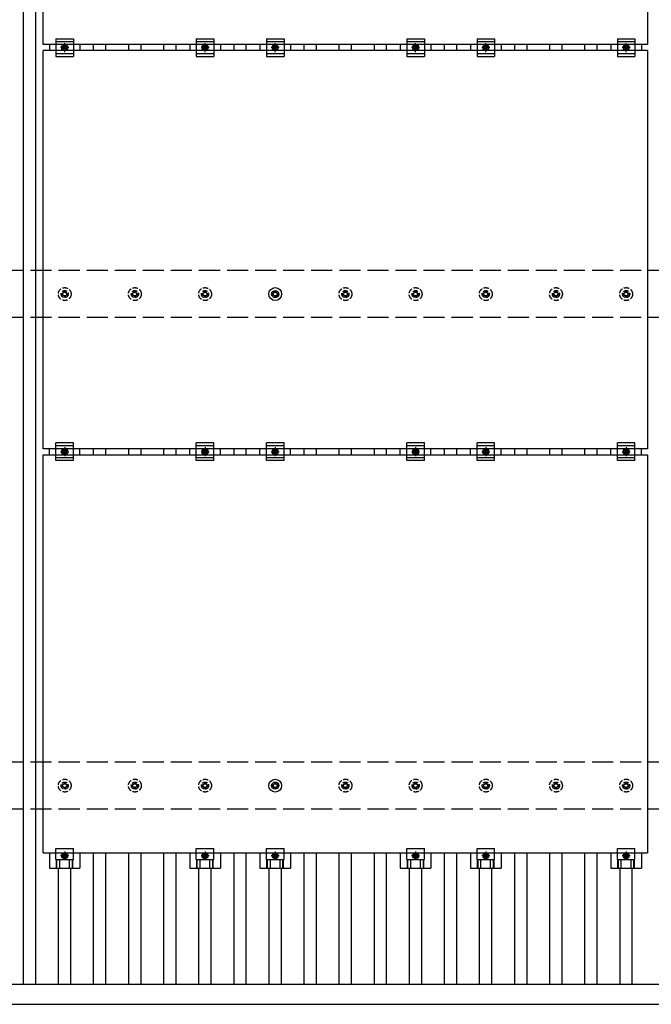
# Model space of a CAD drawing. Units: millimetres. Extents: x 0 to 33640, y 0 to 23760.
# Drawn here: x 6005 to 7805, y 12496 to 15300 of the extents above; entities that cross this region are included whole.
import ezdxf

# ---------------------------------------------------------------- set-up
doc = ezdxf.new("R2010")
doc.units = ezdxf.units.MM
doc.linetypes.add('YCENTER_1', pattern=[13, 10, -1, 1, -1])
doc.linetypes.add('YHIDDEN_1', pattern=[4, 3, -1])
doc.layers.add('YKK_13', color=4, linetype='Continuous', lineweight=30)
doc.layers.add('YKK_A1', color=4, linetype='Continuous', lineweight=30)

msp = doc.modelspace()

# ---------------------------------------------------------------- linework, layer by layer
at = {"layer": 'YKK_13'}
for p, q in [((6072.2, 15229.1), (6072.2, 16363.1)), ((7794.2, 16363.1), (7794.2, 15229.1)), ((7794.2, 15229.1), (6072.2, 15229.1)), ((6089.5, 15229.1), (6089.5, 15212.1)), ((6108.2, 15245.6), (6108.2, 15195.6)), ((6108.2, 15245.6), (6158.2, 15245.6)), ((6108.2, 15237.6), (6158.2, 15237.6)), ((6158.2, 15245.6), (6158.2, 15195.6)), ((6176.8, 15229.1), (6176.8, 15212.1)), ((6489.5, 15229.1), (6489.5, 15212.1)), ((6508.2, 15245.6), (6508.2, 15195.6)), ((6508.2, 15245.6), (6558.2, 15245.6)), ((6508.2, 15237.6), (6558.2, 15237.6)), ((6558.2, 15245.6), (6558.2, 15195.6)), ((6576.8, 15229.1), (6576.8, 15212.1)), ((6689.5, 15229.1), (6689.5, 15212.1)), ((6708.2, 15245.6), (6708.2, 15195.6)), ((6708.2, 15245.6), (6758.2, 15245.6)), ((6708.2, 15237.6), (6758.2, 15237.6)), ((6758.2, 15245.6), (6758.2, 15195.6)), ((6776.8, 15229.1), (6776.8, 15212.1)), ((7089.5, 15229.1), (7089.5, 15212.1)), ((7108.2, 15245.6), (7108.2, 15195.6)), ((7108.2, 15245.6), (7158.2, 15245.6)), ((7108.2, 15237.6), (7158.2, 15237.6)), ((7158.2, 15245.6), (7158.2, 15195.6)), ((7176.8, 15229.1), (7176.8, 15212.1)), ((7289.5, 15229.1), (7289.5, 15212.1)), ((7308.2, 15245.6), (7308.2, 15195.6)), ((7308.2, 15245.6), (7358.2, 15245.6)), ((7308.2, 15237.6), (7358.2, 15237.6)), ((7358.2, 15245.6), (7358.2, 15195.6)), ((7376.8, 15229.1), (7376.8, 15212.1)), ((7689.5, 15229.1), (7689.5, 15212.1)), ((7708.2, 15245.6), (7708.2, 15195.6)), ((7708.2, 15245.6), (7758.2, 15245.6)), ((7708.2, 15237.6), (7758.2, 15237.6)), ((7758.2, 15245.6), (7758.2, 15195.6)), ((7776.8, 15229.1), (7776.8, 15212.1)), ((6072.2, 14078.1), (6072.2, 15212.1)), ((7794.2, 15212.1), (6072.2, 15212.1)), ((6108.2, 15203.6), (6158.2, 15203.6)), ((6126.7, 15224.4), (6133.2, 15228.2)), ((6126.7, 15216.9), (6126.7, 15224.4)), ((6133.2, 15213.1), (6126.7, 15216.9)), ((6133.2, 15228.2), (6139.7, 15224.4)), ((6139.7, 15216.9), (6133.2, 15213.1)), ((6139.7, 15224.4), (6139.7, 15216.9)), ((6508.2, 15203.6), (6558.2, 15203.6)), ((6526.7, 15224.4), (6533.2, 15228.2)), ((6526.7, 15216.9), (6526.7, 15224.4)), ((6533.2, 15213.1), (6526.7, 15216.9)), ((6533.2, 15228.2), (6539.7, 15224.4)), ((6539.7, 15216.9), (6533.2, 15213.1)), ((6539.7, 15224.4), (6539.7, 15216.9)), ((6708.2, 15203.6), (6758.2, 15203.6)), ((6726.7, 15224.4), (6733.2, 15228.2)), ((6726.7, 15216.9), (6726.7, 15224.4)), ((6733.2, 15213.1), (6726.7, 15216.9)), ((6733.2, 15228.2), (6739.7, 15224.4)), ((6739.7, 15216.9), (6733.2, 15213.1)), ((6739.7, 15224.4), (6739.7, 15216.9)), ((7108.2, 15203.6), (7158.2, 15203.6)), ((7126.7, 15224.4), (7133.2, 15228.2)), ((7126.7, 15216.9), (7126.7, 15224.4)), ((7133.2, 15213.1), (7126.7, 15216.9)), ((7133.2, 15228.2), (7139.7, 15224.4)), ((7139.7, 15216.9), (7133.2, 15213.1)), ((7139.7, 15224.4), (7139.7, 15216.9)), ((7308.2, 15203.6), (7358.2, 15203.6)), ((7326.7, 15224.4), (7333.2, 15228.2)), ((7326.7, 15216.9), (7326.7, 15224.4)), ((7333.2, 15213.1), (7326.7, 15216.9)), ((7333.2, 15228.2), (7339.7, 15224.4)), ((7339.7, 15216.9), (7333.2, 15213.1)), ((7339.7, 15224.4), (7339.7, 15216.9)), ((7708.2, 15203.6), (7758.2, 15203.6)), ((7726.7, 15224.4), (7733.2, 15228.2)), ((7726.7, 15216.9), (7726.7, 15224.4)), ((7733.2, 15213.1), (7726.7, 15216.9)), ((7733.2, 15228.2), (7739.7, 15224.4)), ((7739.7, 15216.9), (7733.2, 15213.1)), ((7739.7, 15224.4), (7739.7, 15216.9)), ((7794.2, 15212.1), (7794.2, 14078.1)), ((6108.2, 15195.6), (6158.2, 15195.6)), ((6508.2, 15195.6), (6558.2, 15195.6)), ((6708.2, 15195.6), (6758.2, 15195.6)), ((7108.2, 15195.6), (7158.2, 15195.6)), ((7308.2, 15195.6), (7358.2, 15195.6)), ((7708.2, 15195.6), (7758.2, 15195.6)), ((6731.4, 14528.6), (6731.4, 14524.2)), ((6734.9, 14528.6), (6734.9, 14524.2)), ((6723.2, 14520.4), (6727.6, 14520.4)), ((6723.2, 14516.9), (6727.6, 14516.9)), ((6731.4, 14513.1), (6731.4, 14508.6)), ((6734.9, 14513.1), (6734.9, 14508.6)), ((6738.8, 14520.4), (6743.2, 14520.4)), ((6738.8, 14516.9), (6743.2, 14516.9)), ((6108.2, 14044.6), (6108.2, 14094.6)), ((6158.2, 14094.6), (6108.2, 14094.6)), ((6158.2, 14086.6), (6108.2, 14086.6)), ((6158.2, 14044.6), (6158.2, 14094.6)), ((6508.2, 14044.6), (6508.2, 14094.6)), ((6558.2, 14094.6), (6508.2, 14094.6)), ((6558.2, 14086.6), (6508.2, 14086.6)), ((6558.2, 14044.6), (6558.2, 14094.6)), ((6708.2, 14044.6), (6708.2, 14094.6)), ((6758.2, 14094.6), (6708.2, 14094.6)), ((6758.2, 14086.6), (6708.2, 14086.6)), ((6758.2, 14044.6), (6758.2, 14094.6)), ((7108.2, 14044.6), (7108.2, 14094.6)), ((7158.2, 14094.6), (7108.2, 14094.6)), ((7158.2, 14086.6), (7108.2, 14086.6)), ((7158.2, 14044.6), (7158.2, 14094.6)), ((7308.2, 14044.6), (7308.2, 14094.6)), ((7358.2, 14094.6), (7308.2, 14094.6)), ((7358.2, 14086.6), (7308.2, 14086.6)), ((7358.2, 14044.6), (7358.2, 14094.6)), ((7708.2, 14044.6), (7708.2, 14094.6)), ((7758.2, 14094.6), (7708.2, 14094.6)), ((7758.2, 14086.6), (7708.2, 14086.6)), ((7758.2, 14044.6), (7758.2, 14094.6)), ((7794.2, 14078.1), (6072.2, 14078.1)), ((6072.2, 12927.1), (6072.2, 14061.1)), ((6072.2, 14061.1), (7794.2, 14061.1)), ((6089.5, 14061.1), (6089.5, 14078.1)), ((6158.2, 14052.6), (6108.2, 14052.6)), ((6126.7, 14073.4), (6133.2, 14077.2)), ((6126.7, 14065.9), (6126.7, 14073.4)), ((6133.2, 14062.1), (6126.7, 14065.9)), ((6133.2, 14077.2), (6139.7, 14073.4)), ((6139.7, 14065.9), (6133.2, 14062.1)), ((6139.7, 14073.4), (6139.7, 14065.9)), ((6176.8, 14061.1), (6176.8, 14078.1)), ((6489.5, 14061.1), (6489.5, 14078.1)), ((6558.2, 14052.6), (6508.2, 14052.6)), ((6526.7, 14073.4), (6533.2, 14077.2)), ((6526.7, 14065.9), (6526.7, 14073.4)), ((6533.2, 14062.1), (6526.7, 14065.9)), ((6533.2, 14077.2), (6539.7, 14073.4)), ((6539.7, 14065.9), (6533.2, 14062.1)), ((6539.7, 14073.4), (6539.7, 14065.9)), ((6576.8, 14061.1), (6576.8, 14078.1)), ((6689.5, 14061.1), (6689.5, 14078.1)), ((6758.2, 14052.6), (6708.2, 14052.6)), ((6726.7, 14073.4), (6733.2, 14077.2)), ((6726.7, 14065.9), (6726.7, 14073.4)), ((6733.2, 14062.1), (6726.7, 14065.9)), ((6733.2, 14077.2), (6739.7, 14073.4)), ((6739.7, 14065.9), (6733.2, 14062.1)), ((6739.7, 14073.4), (6739.7, 14065.9)), ((6776.8, 14061.1), (6776.8, 14078.1)), ((7089.5, 14061.1), (7089.5, 14078.1)), ((7158.2, 14052.6), (7108.2, 14052.6)), ((7126.7, 14073.4), (7133.2, 14077.2)), ((7126.7, 14065.9), (7126.7, 14073.4)), ((7133.2, 14062.1), (7126.7, 14065.9)), ((7133.2, 14077.2), (7139.7, 14073.4)), ((7139.7, 14065.9), (7133.2, 14062.1)), ((7139.7, 14073.4), (7139.7, 14065.9)), ((7176.8, 14061.1), (7176.8, 14078.1)), ((7289.5, 14061.1), (7289.5, 14078.1)), ((7358.2, 14052.6), (7308.2, 14052.6)), ((7326.7, 14073.4), (7333.2, 14077.2)), ((7326.7, 14065.9), (7326.7, 14073.4)), ((7333.2, 14062.1), (7326.7, 14065.9)), ((7333.2, 14077.2), (7339.7, 14073.4)), ((7339.7, 14065.9), (7333.2, 14062.1)), ((7339.7, 14073.4), (7339.7, 14065.9)), ((7376.8, 14061.1), (7376.8, 14078.1)), ((7689.5, 14061.1), (7689.5, 14078.1)), ((7758.2, 14052.6), (7708.2, 14052.6)), ((7726.7, 14073.4), (7733.2, 14077.2)), ((7726.7, 14065.9), (7726.7, 14073.4)), ((7733.2, 14062.1), (7726.7, 14065.9)), ((7733.2, 14077.2), (7739.7, 14073.4)), ((7739.7, 14065.9), (7733.2, 14062.1)), ((7739.7, 14073.4), (7739.7, 14065.9)), ((7776.8, 14061.1), (7776.8, 14078.1)), ((7794.2, 14061.1), (7794.2, 12927.1)), ((6158.2, 14044.6), (6108.2, 14044.6)), ((6558.2, 14044.6), (6508.2, 14044.6)), ((6758.2, 14044.6), (6708.2, 14044.6)), ((7158.2, 14044.6), (7108.2, 14044.6)), ((7358.2, 14044.6), (7308.2, 14044.6)), ((7758.2, 14044.6), (7708.2, 14044.6)), ((6731.4, 13128.6), (6731.4, 13124.2)), ((6734.9, 13128.6), (6734.9, 13124.2)), ((6723.2, 13120.4), (6727.6, 13120.4)), ((6723.2, 13116.9), (6727.6, 13116.9)), ((6731.4, 13113.1), (6731.4, 13108.6)), ((6734.9, 13113.1), (6734.9, 13108.6)), ((6738.8, 13120.4), (6743.2, 13120.4)), ((6738.8, 13116.9), (6743.2, 13116.9)), ((6108.2, 12907.8), (6108.2, 12939.1)), ((6108.2, 12939.1), (6158.2, 12939.1)), ((6158.2, 12907.8), (6158.2, 12939.1)), ((6508.2, 12907.8), (6508.2, 12939.1)), ((6508.2, 12939.1), (6558.2, 12939.1)), ((6558.2, 12907.8), (6558.2, 12939.1)), ((6708.2, 12907.8), (6708.2, 12939.1)), ((6708.2, 12939.1), (6758.2, 12939.1)), ((6758.2, 12907.8), (6758.2, 12939.1)), ((7108.2, 12907.8), (7108.2, 12939.1)), ((7108.2, 12939.1), (7158.2, 12939.1)), ((7158.2, 12907.8), (7158.2, 12939.1)), ((7308.2, 12907.8), (7308.2, 12939.1)), ((7308.2, 12939.1), (7358.2, 12939.1)), ((7358.2, 12907.8), (7358.2, 12939.1)), ((7708.2, 12907.8), (7708.2, 12939.1)), ((7708.2, 12939.1), (7758.2, 12939.1)), ((7758.2, 12907.8), (7758.2, 12939.1)), ((6072.2, 12927.1), (7794.2, 12927.1)), ((6089.5, 12927.1), (6089.5, 12883.6)), ((6108.2, 12907.8), (6158.2, 12907.8)), ((6109.7, 12883.6), (6109.7, 12907.8)), ((6111.1, 12883.6), (6111.1, 12907.8)), ((6119.3, 12883.6), (6119.3, 12907.8)), ((6133.2, 12926.2), (6126.7, 12922.4)), ((6126.7, 12922.4), (6126.7, 12914.9)), ((6126.7, 12914.9), (6133.2, 12911.1)), ((6139.7, 12922.4), (6133.2, 12926.2)), ((6133.2, 12911.1), (6139.7, 12914.9)), ((6139.7, 12914.9), (6139.7, 12922.4)), ((6147.1, 12883.6), (6147.1, 12907.8)), ((6155.3, 12883.6), (6155.3, 12907.8)), ((6156.7, 12883.6), (6156.7, 12907.8)), ((6176.8, 12927.1), (6176.8, 12883.6)), ((6489.5, 12927.1), (6489.5, 12883.6)), ((6508.2, 12907.8), (6558.2, 12907.8)), ((6509.7, 12883.6), (6509.7, 12907.8)), ((6511.1, 12883.6), (6511.1, 12907.8)), ((6519.3, 12883.6), (6519.3, 12907.8)), ((6533.2, 12926.2), (6526.7, 12922.4)), ((6526.7, 12922.4), (6526.7, 12914.9)), ((6526.7, 12914.9), (6533.2, 12911.1)), ((6539.7, 12922.4), (6533.2, 12926.2)), ((6533.2, 12911.1), (6539.7, 12914.9)), ((6539.7, 12914.9), (6539.7, 12922.4)), ((6547.1, 12883.6), (6547.1, 12907.8)), ((6555.3, 12883.6), (6555.3, 12907.8)), ((6556.7, 12883.6), (6556.7, 12907.8)), ((6576.8, 12927.1), (6576.8, 12883.6)), ((6689.5, 12927.1), (6689.5, 12883.6)), ((6708.2, 12907.8), (6758.2, 12907.8)), ((6709.7, 12883.6), (6709.7, 12907.8)), ((6711.1, 12883.6), (6711.1, 12907.8)), ((6719.3, 12883.6), (6719.3, 12907.8)), ((6733.2, 12926.2), (6726.7, 12922.4)), ((6726.7, 12922.4), (6726.7, 12914.9)), ((6726.7, 12914.9), (6733.2, 12911.1)), ((6739.7, 12922.4), (6733.2, 12926.2)), ((6733.2, 12911.1), (6739.7, 12914.9)), ((6739.7, 12914.9), (6739.7, 12922.4)), ((6747.1, 12883.6), (6747.1, 12907.8)), ((6755.3, 12883.6), (6755.3, 12907.8)), ((6756.7, 12883.6), (6756.7, 12907.8)), ((6776.8, 12927.1), (6776.8, 12883.6)), ((7089.5, 12927.1), (7089.5, 12883.6)), ((7108.2, 12907.8), (7158.2, 12907.8)), ((7109.7, 12883.6), (7109.7, 12907.8)), ((7111.1, 12883.6), (7111.1, 12907.8)), ((7119.3, 12883.6), (7119.3, 12907.8)), ((7133.2, 12926.2), (7126.7, 12922.4)), ((7126.7, 12922.4), (7126.7, 12914.9)), ((7126.7, 12914.9), (7133.2, 12911.1)), ((7139.7, 12922.4), (7133.2, 12926.2)), ((7133.2, 12911.1), (7139.7, 12914.9)), ((7139.7, 12914.9), (7139.7, 12922.4)), ((7147.1, 12883.6), (7147.1, 12907.8)), ((7155.3, 12883.6), (7155.3, 12907.8)), ((7156.7, 12883.6), (7156.7, 12907.8)), ((7176.8, 12927.1), (7176.8, 12883.6)), ((7289.5, 12927.1), (7289.5, 12883.6)), ((7308.2, 12907.8), (7358.2, 12907.8)), ((7309.7, 12883.6), (7309.7, 12907.8)), ((7311.1, 12883.6), (7311.1, 12907.8)), ((7319.3, 12883.6), (7319.3, 12907.8)), ((7333.2, 12926.2), (7326.7, 12922.4)), ((7326.7, 12922.4), (7326.7, 12914.9)), ((7326.7, 12914.9), (7333.2, 12911.1)), ((7339.7, 12922.4), (7333.2, 12926.2)), ((7333.2, 12911.1), (7339.7, 12914.9)), ((7339.7, 12914.9), (7339.7, 12922.4)), ((7347.1, 12883.6), (7347.1, 12907.8)), ((7355.3, 12883.6), (7355.3, 12907.8)), ((7356.7, 12883.6), (7356.7, 12907.8)), ((7376.8, 12927.1), (7376.8, 12883.6)), ((7689.5, 12927.1), (7689.5, 12883.6)), ((7708.2, 12907.8), (7758.2, 12907.8)), ((7709.7, 12883.6), (7709.7, 12907.8)), ((7711.1, 12883.6), (7711.1, 12907.8)), ((7719.3, 12883.6), (7719.3, 12907.8)), ((7733.2, 12926.2), (7726.7, 12922.4)), ((7726.7, 12922.4), (7726.7, 12914.9)), ((7726.7, 12914.9), (7733.2, 12911.1)), ((7739.7, 12922.4), (7733.2, 12926.2)), ((7733.2, 12911.1), (7739.7, 12914.9)), ((7739.7, 12914.9), (7739.7, 12922.4)), ((7747.1, 12883.6), (7747.1, 12907.8)), ((7755.3, 12883.6), (7755.3, 12907.8)), ((7756.7, 12883.6), (7756.7, 12907.8)), ((7776.8, 12927.1), (7776.8, 12883.6)), ((6089.5, 12883.6), (6176.8, 12883.6)), ((6489.5, 12883.6), (6576.8, 12883.6)), ((6689.5, 12883.6), (6776.8, 12883.6)), ((7089.5, 12883.6), (7176.8, 12883.6)), ((7289.5, 12883.6), (7376.8, 12883.6)), ((7689.5, 12883.6), (7776.8, 12883.6))]:
    msp.add_line(p, q, dxfattribs=at)
at = {"layer": 'YKK_13', "linetype": 'YCENTER_1'}
for p, q in [((6133.2, 15208.1), (6133.2, 15233.2)), ((6533.2, 15208.1), (6533.2, 15233.2)), ((6733.2, 15208.1), (6733.2, 15233.2)), ((7133.2, 15208.1), (7133.2, 15233.2)), ((7333.2, 15208.1), (7333.2, 15233.2)), ((7733.2, 15208.1), (7733.2, 15233.2)), ((6144.7, 15220.6), (6121.7, 15220.6)), ((6544.7, 15220.6), (6521.7, 15220.6)), ((6744.7, 15220.6), (6721.7, 15220.6)), ((7144.7, 15220.6), (7121.7, 15220.6)), ((7344.7, 15220.6), (7321.7, 15220.6)), ((7744.7, 15220.6), (7721.7, 15220.6)), ((6133.2, 14082.2), (6133.2, 14057.1)), ((6533.2, 14082.2), (6533.2, 14057.1)), ((6733.2, 14082.2), (6733.2, 14057.1)), ((7133.2, 14082.2), (7133.2, 14057.1)), ((7333.2, 14082.2), (7333.2, 14057.1)), ((7733.2, 14082.2), (7733.2, 14057.1)), ((6121.7, 14069.6), (6144.7, 14069.6)), ((6521.7, 14069.6), (6544.7, 14069.6)), ((6721.7, 14069.6), (6744.7, 14069.6)), ((7121.7, 14069.6), (7144.7, 14069.6)), ((7321.7, 14069.6), (7344.7, 14069.6)), ((7721.7, 14069.6), (7744.7, 14069.6)), ((6133.2, 12931.2), (6133.2, 12906.1)), ((6533.2, 12931.2), (6533.2, 12906.1)), ((6733.2, 12931.2), (6733.2, 12906.1)), ((7133.2, 12931.2), (7133.2, 12906.1)), ((7333.2, 12931.2), (7333.2, 12906.1)), ((7733.2, 12931.2), (7733.2, 12906.1)), ((6144.7, 12918.6), (6121.7, 12918.6)), ((6544.7, 12918.6), (6521.7, 12918.6)), ((6744.7, 12918.6), (6721.7, 12918.6)), ((7144.7, 12918.6), (7121.7, 12918.6)), ((7344.7, 12918.6), (7321.7, 12918.6)), ((7744.7, 12918.6), (7721.7, 12918.6))]:
    msp.add_line(p, q, dxfattribs=at)
at = {"layer": 'YKK_13', "linetype": 'YHIDDEN_1', "ltscale": 5}
for p, q in [((6131.4, 14528.6), (6131.4, 14524.2)), ((6134.9, 14528.6), (6134.9, 14524.2)), ((6331.4, 14528.6), (6331.4, 14524.2)), ((6334.9, 14528.6), (6334.9, 14524.2)), ((6531.4, 14528.6), (6531.4, 14524.2)), ((6534.9, 14528.6), (6534.9, 14524.2)), ((6931.4, 14528.6), (6931.4, 14524.2)), ((6934.9, 14528.6), (6934.9, 14524.2)), ((7131.4, 14528.6), (7131.4, 14524.2)), ((7134.9, 14528.6), (7134.9, 14524.2)), ((7331.4, 14528.6), (7331.4, 14524.2)), ((7334.9, 14528.6), (7334.9, 14524.2)), ((7531.4, 14528.6), (7531.4, 14524.2)), ((7534.9, 14528.6), (7534.9, 14524.2)), ((7731.4, 14528.6), (7731.4, 14524.2)), ((7734.9, 14528.6), (7734.9, 14524.2)), ((6123.2, 14520.4), (6127.6, 14520.4)), ((6123.2, 14516.9), (6127.6, 14516.9)), ((6131.4, 14513.1), (6131.4, 14508.6)), ((6134.9, 14513.1), (6134.9, 14508.6)), ((6138.8, 14520.4), (6143.2, 14520.4)), ((6138.8, 14516.9), (6143.2, 14516.9)), ((6323.2, 14520.4), (6327.6, 14520.4)), ((6323.2, 14516.9), (6327.6, 14516.9)), ((6331.4, 14513.1), (6331.4, 14508.6)), ((6334.9, 14513.1), (6334.9, 14508.6)), ((6338.8, 14520.4), (6343.2, 14520.4)), ((6338.8, 14516.9), (6343.2, 14516.9)), ((6523.2, 14520.4), (6527.6, 14520.4)), ((6523.2, 14516.9), (6527.6, 14516.9)), ((6531.4, 14513.1), (6531.4, 14508.6)), ((6534.9, 14513.1), (6534.9, 14508.6)), ((6538.8, 14520.4), (6543.2, 14520.4)), ((6538.8, 14516.9), (6543.2, 14516.9)), ((6923.2, 14520.4), (6927.6, 14520.4)), ((6923.2, 14516.9), (6927.6, 14516.9)), ((6931.4, 14513.1), (6931.4, 14508.6)), ((6934.9, 14513.1), (6934.9, 14508.6)), ((6938.8, 14520.4), (6943.2, 14520.4)), ((6938.8, 14516.9), (6943.2, 14516.9)), ((7123.2, 14520.4), (7127.6, 14520.4)), ((7123.2, 14516.9), (7127.6, 14516.9)), ((7131.4, 14513.1), (7131.4, 14508.6)), ((7134.9, 14513.1), (7134.9, 14508.6)), ((7138.8, 14520.4), (7143.2, 14520.4)), ((7138.8, 14516.9), (7143.2, 14516.9)), ((7323.2, 14520.4), (7327.6, 14520.4)), ((7323.2, 14516.9), (7327.6, 14516.9)), ((7331.4, 14513.1), (7331.4, 14508.6)), ((7334.9, 14513.1), (7334.9, 14508.6)), ((7338.8, 14520.4), (7343.2, 14520.4)), ((7338.8, 14516.9), (7343.2, 14516.9)), ((7523.2, 14520.4), (7527.6, 14520.4)), ((7523.2, 14516.9), (7527.6, 14516.9)), ((7531.4, 14513.1), (7531.4, 14508.6)), ((7534.9, 14513.1), (7534.9, 14508.6)), ((7538.8, 14520.4), (7543.2, 14520.4)), ((7538.8, 14516.9), (7543.2, 14516.9)), ((7723.2, 14520.4), (7727.6, 14520.4)), ((7723.2, 14516.9), (7727.6, 14516.9)), ((7731.4, 14513.1), (7731.4, 14508.6)), ((7734.9, 14513.1), (7734.9, 14508.6)), ((7738.8, 14520.4), (7743.2, 14520.4)), ((7738.8, 14516.9), (7743.2, 14516.9)), ((6131.4, 13128.6), (6131.4, 13124.2)), ((6134.9, 13128.6), (6134.9, 13124.2)), ((6331.4, 13128.6), (6331.4, 13124.2)), ((6334.9, 13128.6), (6334.9, 13124.2)), ((6531.4, 13128.6), (6531.4, 13124.2)), ((6534.9, 13128.6), (6534.9, 13124.2)), ((6931.4, 13128.6), (6931.4, 13124.2)), ((6934.9, 13128.6), (6934.9, 13124.2)), ((7131.4, 13128.6), (7131.4, 13124.2)), ((7134.9, 13128.6), (7134.9, 13124.2)), ((7331.4, 13128.6), (7331.4, 13124.2)), ((7334.9, 13128.6), (7334.9, 13124.2)), ((7531.4, 13128.6), (7531.4, 13124.2)), ((7534.9, 13128.6), (7534.9, 13124.2)), ((7731.4, 13128.6), (7731.4, 13124.2)), ((7734.9, 13128.6), (7734.9, 13124.2)), ((6123.2, 13120.4), (6127.6, 13120.4)), ((6123.2, 13116.9), (6127.6, 13116.9)), ((6131.4, 13113.1), (6131.4, 13108.6)), ((6134.9, 13113.1), (6134.9, 13108.6)), ((6138.8, 13120.4), (6143.2, 13120.4)), ((6138.8, 13116.9), (6143.2, 13116.9)), ((6323.2, 13120.4), (6327.6, 13120.4)), ((6323.2, 13116.9), (6327.6, 13116.9)), ((6331.4, 13113.1), (6331.4, 13108.6)), ((6334.9, 13113.1), (6334.9, 13108.6)), ((6338.8, 13120.4), (6343.2, 13120.4)), ((6338.8, 13116.9), (6343.2, 13116.9)), ((6523.2, 13120.4), (6527.6, 13120.4)), ((6523.2, 13116.9), (6527.6, 13116.9)), ((6531.4, 13113.1), (6531.4, 13108.6)), ((6534.9, 13113.1), (6534.9, 13108.6)), ((6538.8, 13120.4), (6543.2, 13120.4)), ((6538.8, 13116.9), (6543.2, 13116.9)), ((6923.2, 13120.4), (6927.6, 13120.4)), ((6923.2, 13116.9), (6927.6, 13116.9)), ((6931.4, 13113.1), (6931.4, 13108.6)), ((6934.9, 13113.1), (6934.9, 13108.6)), ((6938.8, 13120.4), (6943.2, 13120.4)), ((6938.8, 13116.9), (6943.2, 13116.9)), ((7123.2, 13120.4), (7127.6, 13120.4)), ((7123.2, 13116.9), (7127.6, 13116.9)), ((7131.4, 13113.1), (7131.4, 13108.6)), ((7134.9, 13113.1), (7134.9, 13108.6)), ((7138.8, 13120.4), (7143.2, 13120.4)), ((7138.8, 13116.9), (7143.2, 13116.9)), ((7323.2, 13120.4), (7327.6, 13120.4)), ((7323.2, 13116.9), (7327.6, 13116.9)), ((7331.4, 13113.1), (7331.4, 13108.6)), ((7334.9, 13113.1), (7334.9, 13108.6)), ((7338.8, 13120.4), (7343.2, 13120.4)), ((7338.8, 13116.9), (7343.2, 13116.9)), ((7523.2, 13120.4), (7527.6, 13120.4)), ((7523.2, 13116.9), (7527.6, 13116.9)), ((7531.4, 13113.1), (7531.4, 13108.6)), ((7534.9, 13113.1), (7534.9, 13108.6)), ((7538.8, 13120.4), (7543.2, 13120.4)), ((7538.8, 13116.9), (7543.2, 13116.9)), ((7723.2, 13120.4), (7727.6, 13120.4)), ((7723.2, 13116.9), (7727.6, 13116.9)), ((7731.4, 13113.1), (7731.4, 13108.6)), ((7734.9, 13113.1), (7734.9, 13108.6)), ((7738.8, 13120.4), (7743.2, 13120.4)), ((7738.8, 13116.9), (7743.2, 13116.9))]:
    msp.add_line(p, q, dxfattribs=at)
at = {"layer": 'YKK_13'}
for centre, radius in [((6133.2, 15220.6), 8.5), ((6533.2, 15220.6), 8.5), ((6733.2, 15220.6), 8.5), ((7133.2, 15220.6), 8.5), ((7333.2, 15220.6), 8.5), ((7733.2, 15220.6), 8.5), ((6133.2, 15220.6), 6.5), ((6133.2, 15220.6), 4), ((6533.2, 15220.6), 6.5), ((6533.2, 15220.6), 4), ((6733.2, 15220.6), 6.5), ((6733.2, 15220.6), 4), ((7133.2, 15220.6), 6.5), ((7133.2, 15220.6), 4), ((7333.2, 15220.6), 6.5), ((7333.2, 15220.6), 4), ((7733.2, 15220.6), 6.5), ((7733.2, 15220.6), 4), ((6733.2, 14518.6), 18.3), ((6733.2, 14518.6), 10.2), ((6733.2, 14518.6), 5.85), ((6733.2, 14518.6), 5.25), ((6133.2, 14069.6), 8.5), ((6133.2, 14069.6), 6.5), ((6133.2, 14069.6), 4), ((6533.2, 14069.6), 8.5), ((6533.2, 14069.6), 6.5), ((6533.2, 14069.6), 4), ((6733.2, 14069.6), 8.5), ((6733.2, 14069.6), 6.5), ((6733.2, 14069.6), 4), ((7133.2, 14069.6), 8.5), ((7133.2, 14069.6), 6.5), ((7133.2, 14069.6), 4), ((7333.2, 14069.6), 8.5), ((7333.2, 14069.6), 6.5), ((7333.2, 14069.6), 4), ((7733.2, 14069.6), 8.5), ((7733.2, 14069.6), 6.5), ((7733.2, 14069.6), 4), ((6733.2, 13118.6), 18.3), ((6733.2, 13118.6), 10.2), ((6733.2, 13118.6), 5.85), ((6733.2, 13118.6), 5.25), ((6133.2, 12918.6), 8.5), ((6133.2, 12918.6), 6.5), ((6133.2, 12918.6), 4), ((6533.2, 12918.6), 8.5), ((6533.2, 12918.6), 6.5), ((6533.2, 12918.6), 4), ((6733.2, 12918.6), 8.5), ((6733.2, 12918.6), 6.5), ((6733.2, 12918.6), 4), ((7133.2, 12918.6), 8.5), ((7133.2, 12918.6), 6.5), ((7133.2, 12918.6), 4), ((7333.2, 12918.6), 8.5), ((7333.2, 12918.6), 6.5), ((7333.2, 12918.6), 4), ((7733.2, 12918.6), 8.5), ((7733.2, 12918.6), 6.5), ((7733.2, 12918.6), 4)]:
    msp.add_circle(centre, radius, dxfattribs=at)
at = {"layer": 'YKK_13', "linetype": 'YHIDDEN_1', "ltscale": 5}
for centre, radius in [((6133.2, 14518.6), 18.3), ((6133.2, 14518.6), 10.2), ((6333.2, 14518.6), 18.3), ((6333.2, 14518.6), 10.2), ((6533.2, 14518.6), 18.3), ((6533.2, 14518.6), 10.2), ((6933.2, 14518.6), 18.3), ((6933.2, 14518.6), 10.2), ((7133.2, 14518.6), 18.3), ((7133.2, 14518.6), 10.2), ((7333.2, 14518.6), 18.3), ((7333.2, 14518.6), 10.2), ((7533.2, 14518.6), 18.3), ((7533.2, 14518.6), 10.2), ((7733.2, 14518.6), 18.3), ((7733.2, 14518.6), 10.2), ((6133.2, 14518.6), 5.85), ((6133.2, 14518.6), 5.25), ((6333.2, 14518.6), 5.85), ((6333.2, 14518.6), 5.25), ((6533.2, 14518.6), 5.85), ((6533.2, 14518.6), 5.25), ((6933.2, 14518.6), 5.85), ((6933.2, 14518.6), 5.25), ((7133.2, 14518.6), 5.85), ((7133.2, 14518.6), 5.25), ((7333.2, 14518.6), 5.85), ((7333.2, 14518.6), 5.25), ((7533.2, 14518.6), 5.85), ((7533.2, 14518.6), 5.25), ((7733.2, 14518.6), 5.85), ((7733.2, 14518.6), 5.25), ((6133.2, 13118.6), 18.3), ((6133.2, 13118.6), 10.2), ((6333.2, 13118.6), 18.3), ((6333.2, 13118.6), 10.2), ((6533.2, 13118.6), 18.3), ((6533.2, 13118.6), 10.2), ((6933.2, 13118.6), 18.3), ((6933.2, 13118.6), 10.2), ((7133.2, 13118.6), 18.3), ((7133.2, 13118.6), 10.2), ((7333.2, 13118.6), 18.3), ((7333.2, 13118.6), 10.2), ((7533.2, 13118.6), 18.3), ((7533.2, 13118.6), 10.2), ((7733.2, 13118.6), 18.3), ((7733.2, 13118.6), 10.2), ((6133.2, 13118.6), 5.85), ((6133.2, 13118.6), 5.25), ((6333.2, 13118.6), 5.85), ((6333.2, 13118.6), 5.25), ((6533.2, 13118.6), 5.85), ((6533.2, 13118.6), 5.25), ((6933.2, 13118.6), 5.85), ((6933.2, 13118.6), 5.25), ((7133.2, 13118.6), 5.85), ((7133.2, 13118.6), 5.25), ((7333.2, 13118.6), 5.85), ((7333.2, 13118.6), 5.25), ((7533.2, 13118.6), 5.85), ((7533.2, 13118.6), 5.25), ((7733.2, 13118.6), 5.85), ((7733.2, 13118.6), 5.25)]:
    msp.add_circle(centre, radius, dxfattribs=at)
at = {"layer": 'YKK_A1'}
for p, q in [((6015.7, 12552.8), (6015.7, 17882.2)), ((6050.7, 12552.8), (6050.7, 17882.2)), ((6215.7, 15212.1), (6215.7, 15229.1)), ((6250.7, 15212.1), (6250.7, 15229.1)), ((6315.7, 15212.1), (6315.7, 15229.1)), ((6350.7, 15212.1), (6350.7, 15229.1)), ((6415.7, 15212.1), (6415.7, 15229.1)), ((6450.7, 15212.1), (6450.7, 15229.1)), ((6615.7, 15212.1), (6615.7, 15229.1)), ((6650.7, 15212.1), (6650.7, 15229.1)), ((6815.7, 15212.1), (6815.7, 15229.1)), ((6850.7, 15212.1), (6850.7, 15229.1)), ((6915.7, 15212.1), (6915.7, 15229.1)), ((6950.7, 15212.1), (6950.7, 15229.1)), ((7015.7, 15212.1), (7015.7, 15229.1)), ((7050.7, 15212.1), (7050.7, 15229.1)), ((7215.7, 15212.1), (7215.7, 15229.1)), ((7250.7, 15212.1), (7250.7, 15229.1)), ((7415.7, 15212.1), (7415.7, 15229.1)), ((7450.7, 15212.1), (7450.7, 15229.1)), ((7515.7, 15212.1), (7515.7, 15229.1)), ((7550.7, 15212.1), (7550.7, 15229.1)), ((7615.7, 15212.1), (7615.7, 15229.1)), ((7650.7, 15212.1), (7650.7, 15229.1)), ((6215.7, 14061.1), (6215.7, 14078.1)), ((6250.7, 14061.1), (6250.7, 14078.1)), ((6315.7, 14061.1), (6315.7, 14078.1)), ((6350.7, 14061.1), (6350.7, 14078.1)), ((6415.7, 14061.1), (6415.7, 14078.1)), ((6450.7, 14061.1), (6450.7, 14078.1)), ((6615.7, 14061.1), (6615.7, 14078.1)), ((6650.7, 14061.1), (6650.7, 14078.1)), ((6815.7, 14061.1), (6815.7, 14078.1)), ((6850.7, 14061.1), (6850.7, 14078.1)), ((6915.7, 14061.1), (6915.7, 14078.1)), ((6950.7, 14061.1), (6950.7, 14078.1)), ((7015.7, 14061.1), (7015.7, 14078.1)), ((7050.7, 14061.1), (7050.7, 14078.1)), ((7215.7, 14061.1), (7215.7, 14078.1)), ((7250.7, 14061.1), (7250.7, 14078.1)), ((7415.7, 14061.1), (7415.7, 14078.1)), ((7450.7, 14061.1), (7450.7, 14078.1)), ((7515.7, 14061.1), (7515.7, 14078.1)), ((7550.7, 14061.1), (7550.7, 14078.1)), ((7615.7, 14061.1), (7615.7, 14078.1)), ((7650.7, 14061.1), (7650.7, 14078.1)), ((6215.7, 12552.8), (6215.7, 12927.1)), ((6250.7, 12552.8), (6250.7, 12927.1)), ((6315.7, 12552.8), (6315.7, 12927.1)), ((6350.7, 12552.8), (6350.7, 12927.1)), ((6415.7, 12552.8), (6415.7, 12927.1)), ((6450.7, 12552.8), (6450.7, 12927.1)), ((6615.7, 12552.8), (6615.7, 12927.1)), ((6650.7, 12552.8), (6650.7, 12927.1)), ((6815.7, 12552.8), (6815.7, 12927.1)), ((6850.7, 12552.8), (6850.7, 12927.1)), ((6915.7, 12552.8), (6915.7, 12927.1)), ((6950.7, 12552.8), (6950.7, 12927.1)), ((7015.7, 12552.8), (7015.7, 12927.1)), ((7050.7, 12552.8), (7050.7, 12927.1)), ((7215.7, 12552.8), (7215.7, 12927.1)), ((7250.7, 12552.8), (7250.7, 12927.1)), ((7415.7, 12552.8), (7415.7, 12927.1)), ((7450.7, 12552.8), (7450.7, 12927.1)), ((7515.7, 12552.8), (7515.7, 12927.1)), ((7550.7, 12552.8), (7550.7, 12927.1)), ((7615.7, 12552.8), (7615.7, 12927.1)), ((7650.7, 12552.8), (7650.7, 12927.1)), ((6115.7, 12552.8), (6115.7, 12883.6)), ((6150.7, 12552.8), (6150.7, 12883.6)), ((6515.7, 12552.8), (6515.7, 12883.6)), ((6550.7, 12552.8), (6550.7, 12883.6)), ((6715.7, 12552.8), (6715.7, 12883.6)), ((6750.7, 12552.8), (6750.7, 12883.6)), ((7115.7, 12552.8), (7115.7, 12883.6)), ((7150.7, 12552.8), (7150.7, 12883.6)), ((7315.7, 12552.8), (7315.7, 12883.6)), ((7350.7, 12552.8), (7350.7, 12883.6)), ((7715.7, 12552.8), (7715.7, 12883.6)), ((7750.7, 12552.8), (7750.7, 12883.6)), ((2110.2, 12552.8), (9956.2, 12552.8)), ((2111.7, 12495.6), (9953.9, 12495.6))]:
    msp.add_line(p, q, dxfattribs=at)
at = {"layer": 'YKK_A1', "linetype": 'YHIDDEN_1', "ltscale": 20}
for p, q in [((9935.9, 14585.6), (2133.2, 14585.6)), ((9935.9, 14451.6), (2133.2, 14451.6)), ((9935.9, 13185.6), (2133.2, 13185.6)), ((9935.9, 13051.6), (2133.2, 13051.6))]:
    msp.add_line(p, q, dxfattribs=at)

doc.saveas('drawing.dxf')
